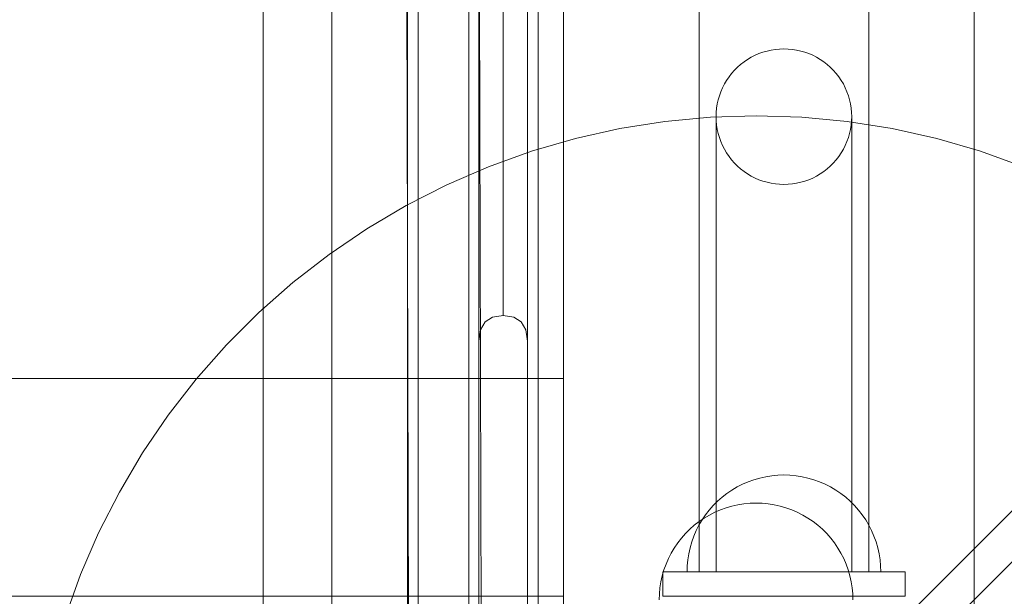
# Model space of a CAD drawing. Units: millimetres. Extents: x 23241 to 36980, y 3978 to 30309.
# Drawn here: x 27967 to 28171, y 8952 to 9071 of the extents above; entities that cross this region are included whole.
import ezdxf

# ---------------------------------------------------------------- set-up
doc = ezdxf.new("R2010")
doc.units = ezdxf.units.MM
doc.header["$MEASUREMENT"] = 0
doc.linetypes.add('Wipeout_Contour', pattern=[1000, 0, -1000])
doc.layers.add('strefa', color=7, linetype='Continuous')
doc.layers.add('strefa_Nr_pióra__7', color=7, linetype='Continuous', lineweight=18)
doc.layers.add('zestaw_Nr_pióra__7', color=7, linetype='Continuous', lineweight=18)
doc.styles.add('GENERATED_STYLE_1', font='txt')
doc.dimstyles.new('GENERATED_STYLE__1', dxfattribs={"dimtxt": 500, "dimasz": 458.937198, "dimexe": 0.18, "dimexo": 300, "dimgap": 0.09, "dimtad": 1, "dimtih": 1, "dimtoh": 1, "dimdec": 0, "dimlfac": 0.1, "dimzin": 0, "dimdsep": 46, "dimtxsty": 'GENERATED_STYLE_1', "dimblk": 'ARROWHEAD_5', "dimblk1": 'ARROWHEAD_5', "dimblk2": 'ARROWHEAD_5', "dimcen": 0.09, "dimclrd": 7, "dimclre": 7, "dimclrt": 7, "dimazin": 0, "dimtfac": 1, "dimtdec": 4, "dimtmove": 0, "dimatfit": 3, "dimfxl": 0, "dimtolj": 1, "dimtzin": 0, "dimarcsym": 0})
doc.dimstyles.new('GENERATED_STYLE__2', dxfattribs={"dimtxt": 500, "dimasz": 458.937198, "dimexe": 0.18, "dimexo": 300, "dimgap": 0.09, "dimtad": 1, "dimdec": 0, "dimlfac": 0.1, "dimzin": 0, "dimdsep": 46, "dimtxsty": 'GENERATED_STYLE_1', "dimblk": 'ARROWHEAD_5', "dimblk1": 'ARROWHEAD_5', "dimblk2": 'ARROWHEAD_5', "dimcen": 0.09, "dimclrd": 7, "dimclre": 7, "dimclrt": 7, "dimazin": 0, "dimtfac": 1, "dimtdec": 4, "dimtmove": 0, "dimatfit": 3, "dimfxl": 0, "dimtolj": 1, "dimtzin": 0, "dimarcsym": 0})

# ---------------------------------------------------------------- blocks, each defined once
blk = doc.blocks.new('*D1')
at = {"layer": 'strefa_Nr_pióra__7', "linetype": 'Continuous'}
for points in [[(25767.87, 4430.55), (26234.38, 4305.55), (26234.38, 4555.55)], [(34998.55, 4430.55), (34532.05, 4555.55), (34532.05, 4305.55)]]:
    blk.add_hatch(color=256, dxfattribs=at).paths.add_polyline_path(points)
for p, q in [((34998.55, 3977.66), (34998.55, 22260.85)), ((25767.87, 3977.66), (25767.87, 9129.71)), ((25767.87, 4430.55), (26234.38, 4555.55)), ((26234.38, 4555.55), (26234.38, 4305.55)), ((34998.55, 4430.55), (34532.05, 4555.55)), ((34532.05, 4305.55), (34532.05, 4555.55)), ((25767.87, 4430.55), (26234.38, 4305.55)), ((26234.38, 4430.55), (34532.05, 4430.55)), ((34998.55, 4430.55), (34532.05, 4305.55))]:
    blk.add_line(p, q, dxfattribs=at)
at = {"color": 254, "linetype": 'Wipeout_Contour', "lineweight": 0, "ltscale": 123033.354994}
blk.add_wipeout([(29789.07, 4505.55), (30977.36, 4505.55), (30977.36, 5055.55), (29789.07, 5055.55)], dxfattribs=at).dxf.layer = 'strefa'
at = {"layer": 'strefa_Nr_pióra__7', "insert": (29814.07, 4530.55), "char_height": 500, "attachment_point": 7, "style": 'GENERATED_STYLE_1'}
blk.add_mtext('\\A1;{\\fArial|b0|i0|c238|p38;923}', dxfattribs=at)
blk = doc.blocks.new('ARROWHEAD_5')
at = {"color": 0, "linetype": 'Continuous', "lineweight": 0}
blk.add_line((0, 0), (-1, 0), dxfattribs=at)
blk.add_solid([(-1, 0.2679), (0, 0), (-1, -0.2679), (-1, 0.2679)], dxfattribs=at)
blk = doc.blocks.new('*D4')
at = {"layer": 'strefa_Nr_pióra__7', "linetype": 'Continuous'}
for points in [[(27269.94, 5873.79), (27736.45, 5748.79), (27736.45, 5998.79)], [(33499.87, 5873.79), (33033.37, 5998.79), (33033.37, 5748.79)]]:
    blk.add_hatch(color=256, dxfattribs=at).paths.add_polyline_path(points)
for p, q in [((33499.87, 5420.89), (33499.87, 21165.99)), ((27269.94, 5420.89), (27269.94, 9149.92)), ((27269.94, 5873.79), (27736.45, 5998.79)), ((27736.45, 5998.79), (27736.45, 5748.79)), ((33499.87, 5873.79), (33033.37, 5998.79)), ((33033.37, 5748.79), (33033.37, 5998.79)), ((27269.94, 5873.79), (27736.45, 5748.79)), ((27736.45, 5873.79), (33033.37, 5873.79)), ((33499.87, 5873.79), (33033.37, 5748.79))]:
    blk.add_line(p, q, dxfattribs=at)
at = {"color": 254, "linetype": 'Wipeout_Contour', "lineweight": 0, "ltscale": 124068.67373}
blk.add_wipeout([(29790.76, 5948.79), (30979.05, 5948.79), (30979.05, 6498.79), (29790.76, 6498.79)], dxfattribs=at).dxf.layer = 'strefa'
at = {"layer": 'strefa_Nr_pióra__7', "insert": (29815.76, 5973.79), "char_height": 500, "attachment_point": 7, "style": 'GENERATED_STYLE_1'}
blk.add_mtext('\\A1;{\\fArial|b0|i0|c238|p38;623}', dxfattribs=at)
blk = doc.blocks.new('*D5')
at = {"layer": 'strefa_Nr_pióra__7', "linetype": 'Continuous'}
for points in [[(24832.33, 29372.95), (24707.33, 28906.45), (24957.33, 28906.45)], [(24832.33, 8347.95), (24957.33, 8814.46), (24707.33, 8814.46)]]:
    blk.add_hatch(color=256, dxfattribs=at).paths.add_polyline_path(points)
for p, q in [((28771.99, 29372.95), (24379.43, 29372.95)), ((24832.33, 29372.95), (24707.33, 28906.45)), ((24832.33, 29372.95), (24957.33, 28906.45)), ((24957.33, 28906.45), (24707.33, 28906.45)), ((24832.33, 8814.46), (24832.33, 28906.45)), ((24832.33, 8347.95), (24707.33, 8814.46)), ((24707.33, 8814.46), (24957.33, 8814.46)), ((24832.33, 8347.95), (24957.33, 8814.46)), ((31630.07, 8347.95), (24379.43, 8347.95))]:
    blk.add_line(p, q, dxfattribs=at)
at = {"color": 254, "linetype": 'Wipeout_Contour', "lineweight": 0, "ltscale": 123652.087257}
blk.add_wipeout([(24757.33, 17980.6), (24757.33, 19740.31), (24207.33, 19740.31), (24207.33, 17980.6)], dxfattribs=at).dxf.layer = 'strefa'
at = {"layer": 'strefa_Nr_pióra__7', "insert": (24732.33, 18005.6), "char_height": 500, "attachment_point": 7, "rotation": 90, "style": 'GENERATED_STYLE_1'}
blk.add_mtext('\\A1;{\\fArial|b0|i0|c238|p38;2\xa0103}', dxfattribs=at)

msp = doc.modelspace()

# ---------------------------------------------------------------- linework, layer by layer
at = {"layer": 'zestaw_Nr_pióra__7', "linetype": 'Continuous'}
for p, q in [((28045.56, 9778.98), (28048.06, 8838.92)), ((28047.56, 9771.32), (28047.56, 8846.84)), ((28049.74, 8846.84), (28049.74, 9771.32)), ((28060.6, 9764.53), (28063.06, 8838.96)), ((28060.23, 9760.83), (28060.23, 8857.33)), ((28017.77, 9756.81), (28017.77, 8866.81)), ((28031.89, 8866.81), (28031.89, 9756.81)), ((28079.72, 8866.81), (28079.72, 9756.81)), ((28164.5, 8856.07), (28164.5, 9756.07)), ((28074.5, 8945.07), (28074.5, 9667.07)), ((28107.75, 9666.87), (28107.75, 8956.87)), ((28142.75, 9666.87), (28142.75, 8956.87)), ((28049.74, 8846.84), (28512.07, 9309.17)), ((28054.99, 8841.59), (28517.32, 9303.92)), ((28119.29, 9063.54), (28120.1, 9063.89)), ((28120.1, 9063.89), (28119.29, 9063.54)), ((28120.1, 9063.89), (28120.92, 9064.19)), ((28120.92, 9064.19), (28120.1, 9063.89)), ((28120.92, 9064.19), (28121.77, 9064.43)), ((28121.77, 9064.43), (28120.92, 9064.19)), ((28121.77, 9064.43), (28122.63, 9064.62)), ((28122.63, 9064.62), (28121.77, 9064.43)), ((28122.63, 9064.62), (28123.49, 9064.76)), ((28123.49, 9064.76), (28122.63, 9064.62)), ((28123.49, 9064.76), (28124.37, 9064.84)), ((28124.37, 9064.84), (28123.49, 9064.76)), ((28124.37, 9064.84), (28125.25, 9064.87)), ((28125.25, 9064.87), (28124.37, 9064.84)), ((28125.25, 9064.87), (28126.13, 9064.84)), ((28126.13, 9064.84), (28125.25, 9064.87)), ((28126.13, 9064.84), (28127, 9064.76)), ((28127, 9064.76), (28126.13, 9064.84)), ((28127, 9064.76), (28127.87, 9064.62)), ((28127.87, 9064.62), (28127, 9064.76)), ((28127.87, 9064.62), (28128.73, 9064.43)), ((28128.73, 9064.43), (28127.87, 9064.62)), ((28128.73, 9064.43), (28129.58, 9064.19)), ((28129.58, 9064.19), (28128.73, 9064.43)), ((28129.58, 9064.19), (28130.4, 9063.89)), ((28130.4, 9063.89), (28129.58, 9064.19)), ((28130.4, 9063.89), (28131.21, 9063.54)), ((28131.21, 9063.54), (28130.4, 9063.89)), ((28115.67, 9061.08), (28116.32, 9061.66)), ((28116.32, 9061.66), (28115.67, 9061.08)), ((28116.32, 9061.66), (28117.02, 9062.2)), ((28117.02, 9062.2), (28116.32, 9061.66)), ((28117.02, 9062.2), (28117.75, 9062.69)), ((28117.75, 9062.69), (28117.02, 9062.2)), ((28117.75, 9062.69), (28118.5, 9063.14)), ((28118.5, 9063.14), (28117.75, 9062.69)), ((28118.5, 9063.14), (28119.29, 9063.54)), ((28119.29, 9063.54), (28118.5, 9063.14)), ((28131.21, 9063.54), (28131.99, 9063.14)), ((28131.99, 9063.14), (28131.21, 9063.54)), ((28131.99, 9063.14), (28132.75, 9062.69)), ((28132.75, 9062.69), (28131.99, 9063.14)), ((28132.75, 9062.69), (28133.48, 9062.2)), ((28133.48, 9062.2), (28132.75, 9062.69)), ((28133.48, 9062.2), (28134.17, 9061.66)), ((28134.17, 9061.66), (28133.48, 9062.2)), ((28134.17, 9061.66), (28134.83, 9061.08)), ((28134.83, 9061.08), (28134.17, 9061.66)), ((28113.92, 9059.1), (28114.46, 9059.79)), ((28114.46, 9059.79), (28113.92, 9059.1)), ((28114.46, 9059.79), (28115.04, 9060.45)), ((28115.04, 9060.45), (28114.46, 9059.79)), ((28115.04, 9060.45), (28115.67, 9061.08)), ((28115.67, 9061.08), (28115.04, 9060.45)), ((28134.83, 9061.08), (28135.45, 9060.45)), ((28135.45, 9060.45), (28134.83, 9061.08)), ((28135.45, 9060.45), (28136.04, 9059.79)), ((28136.04, 9059.79), (28135.45, 9060.45)), ((28136.04, 9059.79), (28136.58, 9059.1)), ((28136.58, 9059.1), (28136.04, 9059.79)), ((28112.58, 9056.83), (28112.98, 9057.62)), ((28112.98, 9057.62), (28112.58, 9056.83)), ((28112.98, 9057.62), (28113.43, 9058.37)), ((28113.43, 9058.37), (28112.98, 9057.62)), ((28113.43, 9058.37), (28113.92, 9059.1)), ((28113.92, 9059.1), (28113.43, 9058.37)), ((28136.58, 9059.1), (28137.07, 9058.37)), ((28137.07, 9058.37), (28136.58, 9059.1)), ((28137.07, 9058.37), (28137.52, 9057.62)), ((28137.52, 9057.62), (28137.07, 9058.37)), ((28137.52, 9057.62), (28137.92, 9056.83)), ((28137.92, 9056.83), (28137.52, 9057.62)), ((28111.93, 9055.2), (28112.23, 9056.02)), ((28112.23, 9056.02), (28111.93, 9055.2)), ((28112.23, 9056.02), (28112.58, 9056.83)), ((28112.58, 9056.83), (28112.23, 9056.02)), ((28137.92, 9056.83), (28138.27, 9056.02)), ((28138.27, 9056.02), (28137.92, 9056.83)), ((28138.27, 9056.02), (28138.56, 9055.2)), ((28138.56, 9055.2), (28138.27, 9056.02)), ((28111.5, 9053.49), (28111.69, 9054.35)), ((28111.69, 9054.35), (28111.5, 9053.49)), ((28111.69, 9054.35), (28111.93, 9055.2)), ((28111.93, 9055.2), (28111.69, 9054.35)), ((28138.56, 9055.2), (28138.81, 9054.35)), ((28138.81, 9054.35), (28138.56, 9055.2)), ((28138.81, 9054.35), (28139, 9053.49)), ((28139, 9053.49), (28138.81, 9054.35)), ((28111.25, 9050.87), (28111.28, 9051.75)), ((28111.28, 9051.75), (28111.25, 9050.87)), ((28111.28, 9051.75), (28111.36, 9052.63)), ((28111.36, 9052.63), (28111.28, 9051.75)), ((28111.36, 9052.63), (28111.5, 9053.49)), ((28111.5, 9053.49), (28111.36, 9052.63)), ((28139, 9053.49), (28139.14, 9052.63)), ((28139.14, 9052.63), (28139, 9053.49)), ((28139.14, 9052.63), (28139.22, 9051.75)), ((28139.22, 9051.75), (28139.14, 9052.63)), ((28139.22, 9051.75), (28139.25, 9050.87)), ((28139.25, 9050.87), (28139.22, 9051.75)), ((28091.4, 9048.42), (28100.7, 9049.89)), ((28100.7, 9049.89), (28110.08, 9050.78)), ((28110.08, 9050.78), (28119.5, 9051.07)), ((28111.28, 9049.99), (28111.25, 9050.87)), ((28111.25, 9050.69), (28111.25, 9050.87)), ((28111.25, 9050.87), (28111.28, 9049.99)), ((28111.25, 9050.13), (28111.25, 9050.69)), ((28111.25, 9049.21), (28111.25, 9050.13)), ((28111.36, 9049.12), (28111.28, 9049.99)), ((28111.28, 9049.99), (28111.36, 9049.12)), ((28119.5, 9051.07), (28128.92, 9050.78)), ((28128.92, 9050.78), (28138.3, 9049.89)), ((28138.3, 9049.89), (28147.61, 9048.42)), ((28139.22, 9049.99), (28139.14, 9049.12)), ((28139.14, 9049.12), (28139.22, 9049.99)), ((28139.25, 9050.87), (28139.22, 9049.99)), ((28139.22, 9049.99), (28139.25, 9050.87)), ((28139.25, 9050.69), (28139.25, 9050.87)), ((28139.25, 9050.13), (28139.25, 9050.69)), ((28139.25, 9049.21), (28139.25, 9050.13)), ((28082.2, 9046.36), (28091.4, 9048.42)), ((28111.25, 9047.92), (28111.25, 9049.21)), ((28111.25, 9046.27), (28111.25, 9047.92)), ((28111.5, 9048.25), (28111.36, 9049.12)), ((28111.36, 9049.12), (28111.5, 9048.25)), ((28111.69, 9047.39), (28111.5, 9048.25)), ((28111.5, 9048.25), (28111.69, 9047.39)), ((28139, 9048.25), (28138.81, 9047.39)), ((28138.81, 9047.39), (28139, 9048.25)), ((28139.14, 9049.12), (28139, 9048.25)), ((28139, 9048.25), (28139.14, 9049.12)), ((28139.25, 9047.92), (28139.25, 9049.21)), ((28139.25, 9046.27), (28139.25, 9047.92)), ((28147.61, 9048.42), (28156.81, 9046.36)), ((28073.15, 9043.73), (28082.2, 9046.36)), ((28111.25, 9044.27), (28111.25, 9046.27)), ((28111.93, 9046.54), (28111.69, 9047.39)), ((28111.69, 9047.39), (28111.93, 9046.54)), ((28112.23, 9045.72), (28111.93, 9046.54)), ((28111.93, 9046.54), (28112.23, 9045.72)), ((28112.58, 9044.91), (28112.23, 9045.72)), ((28112.23, 9045.72), (28112.58, 9044.91)), ((28138.27, 9045.72), (28137.92, 9044.91)), ((28137.92, 9044.91), (28138.27, 9045.72)), ((28138.56, 9046.54), (28138.27, 9045.72)), ((28138.27, 9045.72), (28138.56, 9046.54)), ((28138.81, 9047.39), (28138.56, 9046.54)), ((28138.56, 9046.54), (28138.81, 9047.39)), ((28139.25, 9044.27), (28139.25, 9046.27)), ((28156.81, 9046.36), (28165.86, 9043.73)), ((28064.28, 9040.54), (28073.15, 9043.73)), ((28111.25, 9041.92), (28111.25, 9044.27)), ((28112.98, 9044.13), (28112.58, 9044.91)), ((28112.58, 9044.91), (28112.98, 9044.13)), ((28113.43, 9043.37), (28112.98, 9044.13)), ((28112.98, 9044.13), (28113.43, 9043.37)), ((28113.92, 9042.64), (28113.43, 9043.37)), ((28113.43, 9043.37), (28113.92, 9042.64)), ((28137.07, 9043.37), (28136.58, 9042.64)), ((28136.58, 9042.64), (28137.07, 9043.37)), ((28137.52, 9044.13), (28137.07, 9043.37)), ((28137.07, 9043.37), (28137.52, 9044.13)), ((28137.92, 9044.91), (28137.52, 9044.13)), ((28137.52, 9044.13), (28137.92, 9044.91)), ((28139.25, 9041.92), (28139.25, 9044.27)), ((28165.86, 9043.73), (28174.72, 9040.54)), ((28111.25, 9039.24), (28111.25, 9041.92)), ((28114.46, 9041.95), (28113.92, 9042.64)), ((28113.92, 9042.64), (28114.46, 9041.95)), ((28115.04, 9041.29), (28114.46, 9041.95)), ((28114.46, 9041.95), (28115.04, 9041.29)), ((28136.04, 9041.95), (28135.45, 9041.29)), ((28135.45, 9041.29), (28136.04, 9041.95)), ((28136.58, 9042.64), (28136.04, 9041.95)), ((28136.04, 9041.95), (28136.58, 9042.64)), ((28139.25, 9039.24), (28139.25, 9041.92)), ((28055.64, 9036.8), (28064.28, 9040.54)), ((28115.67, 9040.67), (28115.04, 9041.29)), ((28115.04, 9041.29), (28115.67, 9040.67)), ((28116.32, 9040.08), (28115.67, 9040.67)), ((28115.67, 9040.67), (28116.32, 9040.08)), ((28117.02, 9039.54), (28116.32, 9040.08)), ((28116.32, 9040.08), (28117.02, 9039.54)), ((28117.75, 9039.05), (28117.02, 9039.54)), ((28117.02, 9039.54), (28117.75, 9039.05)), ((28133.48, 9039.54), (28132.75, 9039.05)), ((28132.75, 9039.05), (28133.48, 9039.54)), ((28134.17, 9040.08), (28133.48, 9039.54)), ((28133.48, 9039.54), (28134.17, 9040.08)), ((28134.83, 9040.67), (28134.17, 9040.08)), ((28134.17, 9040.08), (28134.83, 9040.67)), ((28135.45, 9041.29), (28134.83, 9040.67)), ((28134.83, 9040.67), (28135.45, 9041.29)), ((28111.25, 9036.24), (28111.25, 9039.24)), ((28118.5, 9038.6), (28117.75, 9039.05)), ((28117.75, 9039.05), (28118.5, 9038.6)), ((28119.29, 9038.2), (28118.5, 9038.6)), ((28118.5, 9038.6), (28119.29, 9038.2)), ((28120.1, 9037.85), (28119.29, 9038.2)), ((28119.29, 9038.2), (28120.1, 9037.85)), ((28120.92, 9037.56), (28120.1, 9037.85)), ((28120.1, 9037.85), (28120.92, 9037.56)), ((28121.77, 9037.31), (28120.92, 9037.56)), ((28120.92, 9037.56), (28121.77, 9037.31)), ((28122.63, 9037.12), (28121.77, 9037.31)), ((28121.77, 9037.31), (28122.63, 9037.12)), ((28128.73, 9037.31), (28127.87, 9037.12)), ((28127.87, 9037.12), (28128.73, 9037.31)), ((28129.58, 9037.56), (28128.73, 9037.31)), ((28128.73, 9037.31), (28129.58, 9037.56)), ((28130.4, 9037.85), (28129.58, 9037.56)), ((28129.58, 9037.56), (28130.4, 9037.85)), ((28131.21, 9038.2), (28130.4, 9037.85)), ((28130.4, 9037.85), (28131.21, 9038.2)), ((28131.99, 9038.6), (28131.21, 9038.2)), ((28131.21, 9038.2), (28131.99, 9038.6)), ((28132.75, 9039.05), (28131.99, 9038.6)), ((28131.99, 9038.6), (28132.75, 9039.05)), ((28139.25, 9036.24), (28139.25, 9039.24)), ((28047.24, 9032.52), (28055.64, 9036.8)), ((28111.25, 9032.92), (28111.25, 9036.24)), ((28123.49, 9036.98), (28122.63, 9037.12)), ((28122.63, 9037.12), (28123.49, 9036.98)), ((28124.37, 9036.9), (28123.49, 9036.98)), ((28123.49, 9036.98), (28124.37, 9036.9)), ((28125.25, 9036.87), (28124.37, 9036.9)), ((28124.37, 9036.9), (28125.25, 9036.87)), ((28126.13, 9036.9), (28125.25, 9036.87)), ((28125.25, 9036.87), (28126.13, 9036.9)), ((28127, 9036.98), (28126.13, 9036.9)), ((28126.13, 9036.9), (28127, 9036.98)), ((28127.87, 9037.12), (28127, 9036.98)), ((28127, 9036.98), (28127.87, 9037.12)), ((28139.25, 9032.92), (28139.25, 9036.24)), ((28039.13, 9027.72), (28047.24, 9032.52)), ((28111.25, 9029.3), (28111.25, 9032.92)), ((28139.25, 9029.3), (28139.25, 9032.92)), ((28111.25, 9025.39), (28111.25, 9029.3)), ((28139.25, 9025.39), (28139.25, 9029.3)), ((28031.34, 9022.42), (28039.13, 9027.72)), ((28111.25, 9021.22), (28111.25, 9025.39)), ((28139.25, 9021.22), (28139.25, 9025.39)), ((28023.89, 9016.65), (28031.34, 9022.42)), ((28111.25, 9016.79), (28111.25, 9021.22)), ((28139.25, 9016.79), (28139.25, 9021.22)), ((28016.82, 9010.42), (28023.89, 9016.65)), ((28111.25, 9012.12), (28111.25, 9016.79)), ((28139.25, 9012.12), (28139.25, 9016.79)), ((28111.25, 9007.24), (28111.25, 9012.12)), ((28139.25, 9007.24), (28139.25, 9012.12)), ((28010.16, 9003.75), (28016.82, 9010.42)), ((28111.25, 9002.16), (28111.25, 9007.24)), ((28139.25, 9002.16), (28139.25, 9007.24)), ((28003.93, 8996.69), (28010.16, 9003.75)), ((28111.25, 8996.89), (28111.25, 9002.16)), ((28139.25, 8996.89), (28139.25, 9002.16)), ((27307.17, 8996.81), (28079.72, 8996.81)), ((27998.15, 8989.24), (28003.93, 8996.69)), ((28079.72, 8996.81), (28079.72, 8951.81)), ((28111.25, 8991.47), (28111.25, 8996.89)), ((28139.25, 8991.47), (28139.25, 8996.89)), ((28111.25, 8985.92), (28111.25, 8991.47)), ((28139.25, 8985.92), (28139.25, 8991.47)), ((27992.85, 8981.45), (27998.15, 8989.24)), ((28111.25, 8980.25), (28111.25, 8985.92)), ((28139.25, 8980.25), (28139.25, 8985.92)), ((27988.06, 8973.34), (27992.85, 8981.45)), ((28111.25, 8974.48), (28111.25, 8980.25)), ((28139.25, 8974.48), (28139.25, 8980.25)), ((28121.5, 8976.52), (28120.27, 8976.24)), ((28121.5, 8976.52), (28120.27, 8976.24)), ((28121.5, 8976.52), (28120.27, 8976.24)), ((28122.74, 8976.71), (28121.5, 8976.52)), ((28122.74, 8976.71), (28121.5, 8976.52)), ((28122.74, 8976.71), (28121.5, 8976.52)), ((28123.99, 8976.83), (28122.74, 8976.71)), ((28123.99, 8976.83), (28122.74, 8976.71)), ((28123.99, 8976.83), (28122.74, 8976.71)), ((28125.25, 8976.87), (28123.99, 8976.83)), ((28125.25, 8976.87), (28123.99, 8976.83)), ((28125.25, 8976.87), (28123.99, 8976.83)), ((28125.25, 8976.87), (28126.5, 8976.83)), ((28125.25, 8976.87), (28126.5, 8976.83)), ((28125.25, 8976.87), (28126.5, 8976.83)), ((28126.5, 8976.83), (28127.76, 8976.71)), ((28126.5, 8976.83), (28127.76, 8976.71)), ((28126.5, 8976.83), (28127.76, 8976.71)), ((28127.76, 8976.71), (28129, 8976.52)), ((28127.76, 8976.71), (28129, 8976.52)), ((28127.76, 8976.71), (28129, 8976.52)), ((28129, 8976.52), (28130.22, 8976.24)), ((28129, 8976.52), (28130.22, 8976.24)), ((28129, 8976.52), (28130.22, 8976.24)), ((28111.25, 8968.65), (28111.25, 8974.48)), ((28115.61, 8974.4), (28114.53, 8973.76)), ((28115.61, 8974.4), (28114.53, 8973.76)), ((28115.61, 8974.4), (28114.53, 8973.76)), ((28116.73, 8974.97), (28115.61, 8974.4)), ((28116.73, 8974.97), (28115.61, 8974.4)), ((28116.73, 8974.97), (28115.61, 8974.4)), ((28117.89, 8975.47), (28116.73, 8974.97)), ((28117.89, 8975.47), (28116.73, 8974.97)), ((28117.89, 8975.47), (28116.73, 8974.97)), ((28119.07, 8975.89), (28117.89, 8975.47)), ((28119.07, 8975.89), (28117.89, 8975.47)), ((28119.07, 8975.89), (28117.89, 8975.47)), ((28120.27, 8976.24), (28119.07, 8975.89)), ((28120.27, 8976.24), (28119.07, 8975.89)), ((28120.27, 8976.24), (28119.07, 8975.89)), ((28130.22, 8976.24), (28131.43, 8975.89)), ((28130.22, 8976.24), (28131.43, 8975.89)), ((28130.22, 8976.24), (28131.43, 8975.89)), ((28131.43, 8975.89), (28132.61, 8975.47)), ((28131.43, 8975.89), (28132.61, 8975.47)), ((28131.43, 8975.89), (28132.61, 8975.47)), ((28132.61, 8975.47), (28133.76, 8974.97)), ((28132.61, 8975.47), (28133.76, 8974.97)), ((28132.61, 8975.47), (28133.76, 8974.97)), ((28133.76, 8974.97), (28134.88, 8974.4)), ((28133.76, 8974.97), (28134.88, 8974.4)), ((28133.76, 8974.97), (28134.88, 8974.4)), ((28134.88, 8974.4), (28135.97, 8973.76)), ((28134.88, 8974.4), (28135.97, 8973.76)), ((28134.88, 8974.4), (28135.97, 8973.76)), ((28139.25, 8968.65), (28139.25, 8974.48)), ((27983.78, 8964.94), (27988.06, 8973.34)), ((28112.5, 8972.28), (28111.56, 8971.45)), ((28112.5, 8972.28), (28111.56, 8971.45)), ((28112.5, 8972.28), (28111.56, 8971.45)), ((28113.49, 8973.05), (28112.5, 8972.28)), ((28113.49, 8973.05), (28112.5, 8972.28)), ((28113.49, 8973.05), (28112.5, 8972.28)), ((28114.53, 8973.76), (28113.49, 8973.05)), ((28114.53, 8973.76), (28113.49, 8973.05)), ((28114.53, 8973.76), (28113.49, 8973.05)), ((28135.97, 8973.76), (28137, 8973.05)), ((28135.97, 8973.76), (28137, 8973.05)), ((28135.97, 8973.76), (28137, 8973.05)), ((28137, 8973.05), (28138, 8972.28)), ((28137, 8973.05), (28138, 8972.28)), ((28137, 8973.05), (28138, 8972.28)), ((28138, 8972.28), (28138.94, 8971.45)), ((28138, 8972.28), (28138.94, 8971.45)), ((28138, 8972.28), (28138.94, 8971.45)), ((28110.67, 8970.56), (28109.84, 8969.62)), ((28110.67, 8970.56), (28109.84, 8969.62)), ((28110.67, 8970.56), (28109.84, 8969.62)), ((28111.56, 8971.45), (28110.67, 8970.56)), ((28111.56, 8971.45), (28110.67, 8970.56)), ((28111.56, 8971.45), (28110.67, 8970.56)), ((28114.53, 8970.44), (28113.32, 8970.09)), ((28114.53, 8970.44), (28113.32, 8970.09)), ((28115.76, 8970.72), (28114.53, 8970.44)), ((28115.76, 8970.72), (28114.53, 8970.44)), ((28117, 8970.91), (28115.76, 8970.72)), ((28117, 8970.91), (28115.76, 8970.72)), ((28118.25, 8971.03), (28117, 8970.91)), ((28118.25, 8971.03), (28117, 8970.91)), ((28119.5, 8971.07), (28118.25, 8971.03)), ((28119.5, 8971.07), (28118.25, 8971.03)), ((28119.5, 8971.07), (28120.76, 8971.03)), ((28119.5, 8971.07), (28120.76, 8971.03)), ((28120.76, 8971.03), (28122.01, 8970.91)), ((28120.76, 8971.03), (28122.01, 8970.91)), ((28122.01, 8970.91), (28123.25, 8970.72)), ((28122.01, 8970.91), (28123.25, 8970.72)), ((28123.25, 8970.72), (28124.48, 8970.44)), ((28123.25, 8970.72), (28124.48, 8970.44)), ((28124.48, 8970.44), (28125.68, 8970.09)), ((28124.48, 8970.44), (28125.68, 8970.09)), ((28138.94, 8971.45), (28139.83, 8970.56)), ((28138.94, 8971.45), (28139.83, 8970.56)), ((28138.94, 8971.45), (28139.83, 8970.56)), ((28139.83, 8970.56), (28140.66, 8969.62)), ((28139.83, 8970.56), (28140.66, 8969.62)), ((28139.83, 8970.56), (28140.66, 8969.62)), ((28109.07, 8968.63), (28108.36, 8967.59)), ((28109.07, 8968.63), (28108.36, 8967.59)), ((28109.07, 8968.63), (28108.36, 8967.59)), ((28109.87, 8968.6), (28108.79, 8967.96)), ((28109.87, 8968.6), (28108.79, 8967.96)), ((28109.84, 8969.62), (28109.07, 8968.63)), ((28109.84, 8969.62), (28109.07, 8968.63)), ((28109.84, 8969.62), (28109.07, 8968.63)), ((28110.99, 8969.17), (28109.87, 8968.6)), ((28110.99, 8969.17), (28109.87, 8968.6)), ((28112.14, 8969.67), (28110.99, 8969.17)), ((28112.14, 8969.67), (28110.99, 8969.17)), ((28111.25, 8962.77), (28111.25, 8968.65)), ((28113.32, 8970.09), (28112.14, 8969.67)), ((28113.32, 8970.09), (28112.14, 8969.67)), ((28125.68, 8970.09), (28126.87, 8969.67)), ((28125.68, 8970.09), (28126.87, 8969.67)), ((28126.87, 8969.67), (28128.02, 8969.17)), ((28126.87, 8969.67), (28128.02, 8969.17)), ((28128.02, 8969.17), (28129.14, 8968.6)), ((28128.02, 8969.17), (28129.14, 8968.6)), ((28129.14, 8968.6), (28130.22, 8967.96)), ((28129.14, 8968.6), (28130.22, 8967.96)), ((28139.25, 8962.77), (28139.25, 8968.65)), ((28140.66, 8969.62), (28141.43, 8968.63)), ((28140.66, 8969.62), (28141.43, 8968.63)), ((28140.66, 8969.62), (28141.43, 8968.63)), ((28141.43, 8968.63), (28142.14, 8967.59)), ((28141.43, 8968.63), (28142.14, 8967.59)), ((28141.43, 8968.63), (28142.14, 8967.59)), ((28106.75, 8966.48), (28105.81, 8965.65)), ((28106.75, 8966.48), (28105.81, 8965.65)), ((28107.75, 8967.25), (28106.75, 8966.48)), ((28107.75, 8967.25), (28106.75, 8966.48)), ((28107.72, 8966.51), (28107.15, 8965.39)), ((28107.72, 8966.51), (28107.15, 8965.39)), ((28107.72, 8966.51), (28107.15, 8965.39)), ((28108.36, 8967.59), (28107.72, 8966.51)), ((28108.36, 8967.59), (28107.72, 8966.51)), ((28108.36, 8967.59), (28107.72, 8966.51)), ((28108.79, 8967.96), (28107.75, 8967.25)), ((28108.79, 8967.96), (28107.75, 8967.25)), ((28130.22, 8967.96), (28131.26, 8967.25)), ((28130.22, 8967.96), (28131.26, 8967.25)), ((28131.26, 8967.25), (28132.25, 8966.48)), ((28131.26, 8967.25), (28132.25, 8966.48)), ((28132.25, 8966.48), (28133.19, 8965.65)), ((28132.25, 8966.48), (28133.19, 8965.65)), ((28142.14, 8967.59), (28142.77, 8966.51)), ((28142.14, 8967.59), (28142.77, 8966.51)), ((28142.14, 8967.59), (28142.77, 8966.51)), ((28142.77, 8966.51), (28143.35, 8965.39)), ((28142.77, 8966.51), (28143.35, 8965.39)), ((28142.77, 8966.51), (28143.35, 8965.39)), ((27980.04, 8956.29), (27983.78, 8964.94)), ((28104.92, 8964.76), (28104.09, 8963.82)), ((28104.92, 8964.76), (28104.09, 8963.82)), ((28105.81, 8965.65), (28104.92, 8964.76)), ((28105.81, 8965.65), (28104.92, 8964.76)), ((28106.65, 8964.23), (28106.23, 8963.05)), ((28106.65, 8964.23), (28106.23, 8963.05)), ((28106.65, 8964.23), (28106.23, 8963.05)), ((28107.15, 8965.39), (28106.65, 8964.23)), ((28107.15, 8965.39), (28106.65, 8964.23)), ((28107.15, 8965.39), (28106.65, 8964.23)), ((28133.19, 8965.65), (28134.08, 8964.76)), ((28133.19, 8965.65), (28134.08, 8964.76)), ((28134.08, 8964.76), (28134.91, 8963.82)), ((28134.08, 8964.76), (28134.91, 8963.82)), ((28143.35, 8965.39), (28143.84, 8964.23)), ((28143.35, 8965.39), (28143.84, 8964.23)), ((28143.35, 8965.39), (28143.84, 8964.23)), ((28143.84, 8964.23), (28144.27, 8963.05)), ((28143.84, 8964.23), (28144.27, 8963.05)), ((28143.84, 8964.23), (28144.27, 8963.05)), ((28103.32, 8962.83), (28102.62, 8961.79)), ((28103.32, 8962.83), (28102.62, 8961.79)), ((28104.09, 8963.82), (28103.32, 8962.83)), ((28104.09, 8963.82), (28103.32, 8962.83)), ((28106.23, 8963.05), (28105.88, 8961.84)), ((28106.23, 8963.05), (28105.88, 8961.84)), ((28106.23, 8963.05), (28105.88, 8961.84)), ((28111.25, 8956.87), (28111.25, 8962.77)), ((28134.91, 8963.82), (28135.68, 8962.83)), ((28134.91, 8963.82), (28135.68, 8962.83)), ((28135.68, 8962.83), (28136.39, 8961.79)), ((28135.68, 8962.83), (28136.39, 8961.79)), ((28139.25, 8956.87), (28139.25, 8962.77)), ((28144.27, 8963.05), (28144.62, 8961.84)), ((28144.27, 8963.05), (28144.62, 8961.84)), ((28144.27, 8963.05), (28144.62, 8961.84)), ((28101.98, 8960.71), (28101.41, 8959.59)), ((28101.98, 8960.71), (28101.41, 8959.59)), ((28102.62, 8961.79), (28101.98, 8960.71)), ((28102.62, 8961.79), (28101.98, 8960.71)), ((28105.6, 8960.62), (28105.41, 8959.38)), ((28105.6, 8960.62), (28105.41, 8959.38)), ((28105.6, 8960.62), (28105.41, 8959.38)), ((28105.88, 8961.84), (28105.6, 8960.62)), ((28105.88, 8961.84), (28105.6, 8960.62)), ((28105.88, 8961.84), (28105.6, 8960.62)), ((28136.39, 8961.79), (28137.03, 8960.71)), ((28136.39, 8961.79), (28137.03, 8960.71)), ((28137.03, 8960.71), (28137.6, 8959.59)), ((28137.03, 8960.71), (28137.6, 8959.59)), ((28144.62, 8961.84), (28144.89, 8960.62)), ((28144.62, 8961.84), (28144.89, 8960.62)), ((28144.62, 8961.84), (28144.89, 8960.62)), ((28144.89, 8960.62), (28145.09, 8959.38)), ((28144.89, 8960.62), (28145.09, 8959.38)), ((28144.89, 8960.62), (28145.09, 8959.38)), ((28100.91, 8958.43), (28100.48, 8957.25)), ((28100.91, 8958.43), (28100.48, 8957.25)), ((28101.41, 8959.59), (28100.91, 8958.43)), ((28101.41, 8959.59), (28100.91, 8958.43)), ((28105.29, 8958.13), (28105.25, 8956.87)), ((28105.29, 8958.13), (28105.25, 8956.87)), ((28105.29, 8958.13), (28105.25, 8956.87)), ((28105.41, 8959.38), (28105.29, 8958.13)), ((28105.41, 8959.38), (28105.29, 8958.13)), ((28105.41, 8959.38), (28105.29, 8958.13)), ((28137.6, 8959.59), (28138.1, 8958.43)), ((28137.6, 8959.59), (28138.1, 8958.43)), ((28138.1, 8958.43), (28138.52, 8957.25)), ((28138.1, 8958.43), (28138.52, 8957.25)), ((28145.09, 8959.38), (28145.21, 8958.13)), ((28145.09, 8959.38), (28145.21, 8958.13)), ((28145.09, 8959.38), (28145.21, 8958.13)), ((28145.21, 8958.13), (28145.25, 8956.87)), ((28145.21, 8958.13), (28145.25, 8956.87)), ((28145.21, 8958.13), (28145.25, 8956.87)), ((27976.84, 8947.42), (27980.04, 8956.29)), ((28100.13, 8956.05), (28099.86, 8954.82)), ((28100.13, 8956.05), (28099.86, 8954.82)), ((28100.48, 8957.25), (28100.13, 8956.05)), ((28100.48, 8957.25), (28100.13, 8956.05)), ((28150.25, 8956.87), (28100.25, 8956.87)), ((28100.25, 8956.87), (28100.25, 8951.87)), ((28150.25, 8956.87), (28100.25, 8956.87)), ((28100.25, 8956.87), (28100.25, 8951.87)), ((28105.25, 8956.87), (28105.29, 8956.87)), ((28105.25, 8956.87), (28105.29, 8956.87)), ((28105.25, 8956.87), (28105.29, 8956.87)), ((28105.29, 8956.87), (28105.41, 8956.87)), ((28105.29, 8956.87), (28105.41, 8956.87)), ((28105.29, 8956.87), (28105.41, 8956.87)), ((28105.41, 8956.87), (28105.6, 8956.87)), ((28105.41, 8956.87), (28105.6, 8956.87)), ((28105.41, 8956.87), (28105.6, 8956.87)), ((28105.6, 8956.87), (28105.88, 8956.87)), ((28105.6, 8956.87), (28105.88, 8956.87)), ((28105.6, 8956.87), (28105.88, 8956.87)), ((28105.88, 8956.87), (28106.23, 8956.87)), ((28105.88, 8956.87), (28106.23, 8956.87)), ((28105.88, 8956.87), (28106.23, 8956.87)), ((28106.23, 8956.87), (28106.65, 8956.87)), ((28106.23, 8956.87), (28106.65, 8956.87)), ((28106.23, 8956.87), (28106.65, 8956.87)), ((28106.65, 8956.87), (28107.15, 8956.87)), ((28106.65, 8956.87), (28107.15, 8956.87)), ((28106.65, 8956.87), (28107.15, 8956.87)), ((28107.15, 8956.87), (28107.72, 8956.87)), ((28107.15, 8956.87), (28107.72, 8956.87)), ((28107.15, 8956.87), (28107.72, 8956.87)), ((28107.72, 8956.87), (28108.36, 8956.87)), ((28107.72, 8956.87), (28108.36, 8956.87)), ((28107.72, 8956.87), (28108.36, 8956.87)), ((28108.36, 8956.87), (28109.07, 8956.87)), ((28108.36, 8956.87), (28109.07, 8956.87)), ((28108.36, 8956.87), (28109.07, 8956.87)), ((28109.07, 8956.87), (28109.84, 8956.87)), ((28109.07, 8956.87), (28109.84, 8956.87)), ((28109.07, 8956.87), (28109.84, 8956.87)), ((28109.84, 8956.87), (28110.67, 8956.87)), ((28109.84, 8956.87), (28110.67, 8956.87)), ((28109.84, 8956.87), (28110.67, 8956.87)), ((28110.67, 8956.87), (28111.56, 8956.87)), ((28110.67, 8956.87), (28111.56, 8956.87)), ((28110.67, 8956.87), (28111.25, 8956.87)), ((28111.25, 8956.87), (28111.28, 8956.87)), ((28111.28, 8956.87), (28111.36, 8956.87)), ((28111.36, 8956.87), (28111.5, 8956.87)), ((28111.5, 8956.87), (28111.69, 8956.87)), ((28111.56, 8956.87), (28112.5, 8956.87)), ((28111.56, 8956.87), (28112.5, 8956.87)), ((28111.69, 8956.87), (28111.93, 8956.87)), ((28111.93, 8956.87), (28112.23, 8956.87)), ((28112.23, 8956.87), (28112.58, 8956.87)), ((28112.5, 8956.87), (28113.49, 8956.87)), ((28112.5, 8956.87), (28113.49, 8956.87)), ((28112.58, 8956.87), (28112.98, 8956.87)), ((28112.98, 8956.87), (28113.43, 8956.87)), ((28113.43, 8956.87), (28113.92, 8956.87)), ((28113.49, 8956.87), (28114.53, 8956.87)), ((28113.49, 8956.87), (28114.53, 8956.87)), ((28113.92, 8956.87), (28114.46, 8956.87)), ((28114.46, 8956.87), (28115.04, 8956.87)), ((28114.53, 8956.87), (28115.61, 8956.87)), ((28114.53, 8956.87), (28115.61, 8956.87)), ((28115.04, 8956.87), (28115.67, 8956.87)), ((28115.61, 8956.87), (28116.73, 8956.87)), ((28115.61, 8956.87), (28116.73, 8956.87)), ((28115.67, 8956.87), (28116.32, 8956.87)), ((28116.32, 8956.87), (28117.02, 8956.87)), ((28116.73, 8956.87), (28117.89, 8956.87)), ((28116.73, 8956.87), (28117.89, 8956.87)), ((28117.02, 8956.87), (28117.75, 8956.87)), ((28117.75, 8956.87), (28118.5, 8956.87)), ((28117.89, 8956.87), (28119.07, 8956.87)), ((28117.89, 8956.87), (28119.07, 8956.87)), ((28118.5, 8956.87), (28119.29, 8956.87)), ((28119.07, 8956.87), (28120.27, 8956.87)), ((28119.07, 8956.87), (28120.27, 8956.87)), ((28119.29, 8956.87), (28120.1, 8956.87)), ((28120.1, 8956.87), (28120.92, 8956.87)), ((28120.27, 8956.87), (28121.5, 8956.87)), ((28120.27, 8956.87), (28121.5, 8956.87)), ((28120.92, 8956.87), (28121.77, 8956.87)), ((28121.5, 8956.87), (28122.74, 8956.87)), ((28121.5, 8956.87), (28122.74, 8956.87)), ((28121.77, 8956.87), (28122.63, 8956.87)), ((28122.63, 8956.87), (28123.49, 8956.87)), ((28122.74, 8956.87), (28123.99, 8956.87)), ((28122.74, 8956.87), (28123.99, 8956.87)), ((28123.49, 8956.87), (28124.37, 8956.87)), ((28123.99, 8956.87), (28125.25, 8956.87)), ((28123.99, 8956.87), (28125.25, 8956.87)), ((28124.37, 8956.87), (28125.25, 8956.87)), ((28125.25, 8956.87), (28126.13, 8956.87)), ((28125.25, 8956.87), (28126.5, 8956.87)), ((28125.25, 8956.87), (28126.5, 8956.87)), ((28126.13, 8956.87), (28127, 8956.87)), ((28126.5, 8956.87), (28127.76, 8956.87)), ((28126.5, 8956.87), (28127.76, 8956.87)), ((28127, 8956.87), (28127.87, 8956.87)), ((28127.76, 8956.87), (28129, 8956.87)), ((28127.76, 8956.87), (28129, 8956.87)), ((28127.87, 8956.87), (28128.73, 8956.87)), ((28128.73, 8956.87), (28129.58, 8956.87)), ((28129, 8956.87), (28130.22, 8956.87)), ((28129, 8956.87), (28130.22, 8956.87)), ((28129.58, 8956.87), (28130.4, 8956.87)), ((28130.22, 8956.87), (28131.43, 8956.87)), ((28130.22, 8956.87), (28131.43, 8956.87)), ((28130.4, 8956.87), (28131.21, 8956.87)), ((28131.21, 8956.87), (28131.99, 8956.87)), ((28131.43, 8956.87), (28132.61, 8956.87)), ((28131.43, 8956.87), (28132.61, 8956.87)), ((28131.99, 8956.87), (28132.75, 8956.87)), ((28132.61, 8956.87), (28133.76, 8956.87)), ((28132.61, 8956.87), (28133.76, 8956.87)), ((28132.75, 8956.87), (28133.48, 8956.87)), ((28133.48, 8956.87), (28134.17, 8956.87)), ((28133.76, 8956.87), (28134.88, 8956.87)), ((28133.76, 8956.87), (28134.88, 8956.87)), ((28134.17, 8956.87), (28134.83, 8956.87)), ((28134.83, 8956.87), (28135.45, 8956.87)), ((28134.88, 8956.87), (28135.97, 8956.87)), ((28134.88, 8956.87), (28135.97, 8956.87)), ((28135.45, 8956.87), (28136.04, 8956.87)), ((28135.97, 8956.87), (28137, 8956.87)), ((28135.97, 8956.87), (28137, 8956.87)), ((28136.04, 8956.87), (28136.58, 8956.87)), ((28136.58, 8956.87), (28137.07, 8956.87)), ((28137, 8956.87), (28138, 8956.87)), ((28137, 8956.87), (28138, 8956.87)), ((28137.07, 8956.87), (28137.52, 8956.87)), ((28137.52, 8956.87), (28137.92, 8956.87)), ((28137.92, 8956.87), (28138.27, 8956.87)), ((28138, 8956.87), (28138.94, 8956.87)), ((28138, 8956.87), (28138.94, 8956.87)), ((28138.27, 8956.87), (28138.56, 8956.87)), ((28138.52, 8957.25), (28138.88, 8956.05)), ((28138.52, 8957.25), (28138.88, 8956.05)), ((28138.56, 8956.87), (28138.81, 8956.87)), ((28138.81, 8956.87), (28139, 8956.87)), ((28138.88, 8956.05), (28139.15, 8954.82)), ((28138.88, 8956.05), (28139.15, 8954.82)), ((28138.94, 8956.87), (28139.83, 8956.87)), ((28138.94, 8956.87), (28139.83, 8956.87)), ((28139, 8956.87), (28139.14, 8956.87)), ((28139.14, 8956.87), (28139.22, 8956.87)), ((28139.22, 8956.87), (28139.25, 8956.87)), ((28139.25, 8956.87), (28139.83, 8956.87)), ((28139.83, 8956.87), (28140.66, 8956.87)), ((28139.83, 8956.87), (28140.66, 8956.87)), ((28139.83, 8956.87), (28140.66, 8956.87)), ((28140.66, 8956.87), (28141.43, 8956.87)), ((28140.66, 8956.87), (28141.43, 8956.87)), ((28140.66, 8956.87), (28141.43, 8956.87)), ((28141.43, 8956.87), (28142.14, 8956.87)), ((28141.43, 8956.87), (28142.14, 8956.87)), ((28141.43, 8956.87), (28142.14, 8956.87)), ((28142.14, 8956.87), (28142.77, 8956.87)), ((28142.14, 8956.87), (28142.77, 8956.87)), ((28142.14, 8956.87), (28142.77, 8956.87)), ((28142.77, 8956.87), (28143.35, 8956.87)), ((28142.77, 8956.87), (28143.35, 8956.87)), ((28142.77, 8956.87), (28143.35, 8956.87)), ((28143.35, 8956.87), (28143.84, 8956.87)), ((28143.35, 8956.87), (28143.84, 8956.87)), ((28143.35, 8956.87), (28143.84, 8956.87)), ((28143.84, 8956.87), (28144.27, 8956.87)), ((28143.84, 8956.87), (28144.27, 8956.87)), ((28143.84, 8956.87), (28144.27, 8956.87)), ((28144.27, 8956.87), (28144.62, 8956.87)), ((28144.27, 8956.87), (28144.62, 8956.87)), ((28144.27, 8956.87), (28144.62, 8956.87)), ((28144.62, 8956.87), (28144.89, 8956.87)), ((28144.62, 8956.87), (28144.89, 8956.87)), ((28144.62, 8956.87), (28144.89, 8956.87)), ((28144.89, 8956.87), (28145.09, 8956.87)), ((28144.89, 8956.87), (28145.09, 8956.87)), ((28144.89, 8956.87), (28145.09, 8956.87)), ((28145.09, 8956.87), (28145.21, 8956.87)), ((28145.09, 8956.87), (28145.21, 8956.87)), ((28145.09, 8956.87), (28145.21, 8956.87)), ((28145.21, 8956.87), (28145.25, 8956.87)), ((28145.21, 8956.87), (28145.25, 8956.87)), ((28145.21, 8956.87), (28145.25, 8956.87)), ((28150.25, 8951.87), (28150.25, 8956.87)), ((28150.25, 8951.87), (28150.25, 8956.87)), ((28099.86, 8954.82), (28099.66, 8953.58)), ((28099.86, 8954.82), (28099.66, 8953.58)), ((28139.15, 8954.82), (28139.35, 8953.58)), ((28139.15, 8954.82), (28139.35, 8953.58)), ((28099.54, 8952.33), (28099.5, 8951.07)), ((28099.54, 8952.33), (28099.5, 8951.07)), ((28099.66, 8953.58), (28099.54, 8952.33)), ((28099.66, 8953.58), (28099.54, 8952.33)), ((28100.25, 8951.87), (28150.25, 8951.87)), ((28100.25, 8951.87), (28150.25, 8951.87)), ((28139.35, 8953.58), (28139.46, 8952.33)), ((28139.35, 8953.58), (28139.46, 8952.33)), ((28139.46, 8952.33), (28139.5, 8951.07)), ((28139.46, 8952.33), (28139.5, 8951.07)), ((27307.17, 8951.81), (28079.72, 8951.81))]:
    msp.add_line(p, q, dxfattribs=at)
at = {"layer": 'zestaw_Nr_pióra__7', "linetype": 'Continuous', "flags": 128}
for points in [[(28062.3, 9004.53), (28062.3, 9006.29), (28062.3, 9009.35), (28062.3, 9013.28), (28062.3, 9017.97), (28062.3, 9023.27), (28062.3, 9029.02), (28062.3, 9035.05), (28062.3, 9211.17), (28062.3, 9217.2), (28062.3, 9222.95), (28062.3, 9228.25), (28062.3, 9232.94), (28062.3, 9236.88), (28062.3, 9239.94), (28062.3, 9241.7), (28062.3, 9364.53), (28062.61, 9366.83), (28063.55, 9368.48)], [(28072.3, 9364.53), (28072.3, 9241.7), (28072.3, 9239.94), (28072.3, 9236.88), (28072.3, 9232.94), (28072.3, 9228.25), (28072.3, 9222.95), (28072.3, 9217.2), (28072.3, 9211.17), (28072.3, 9035.05), (28072.3, 9029.02), (28072.3, 9023.27), (28072.3, 9017.97), (28072.3, 9013.28), (28072.3, 9009.35), (28072.3, 9006.29), (28072.3, 9004.53)], [(28067.28, 9236.4), (28067.28, 9235.4), (28067.28, 9232.78), (28067.28, 9229.41), (28067.28, 9225.38), (28067.28, 9220.84), (28067.28, 9215.91), (28067.28, 9210.74), (28067.28, 9035.49), (28067.28, 9030.32), (28067.28, 9025.38), (28067.28, 9020.84), (28067.28, 9016.82), (28067.28, 9013.44), (28067.28, 9010.82), (28067.28, 9009.83)], [(28067.32, 9236.4), (28067.32, 9235.4), (28067.32, 9232.78), (28067.32, 9229.41), (28067.32, 9225.38), (28067.32, 9220.84), (28067.32, 9215.91), (28067.32, 9210.74), (28067.32, 9035.49), (28067.32, 9030.32), (28067.32, 9025.38), (28067.32, 9020.84), (28067.32, 9016.82), (28067.32, 9013.44), (28067.32, 9010.82), (28067.32, 9009.83)], [(28071.04, 9008.48), (28069.49, 9009.48), (28067.32, 9009.83), (28067.28, 9009.83), (28065.1, 9009.48), (28063.55, 9008.48)], [(28063.55, 9008.48), (28062.61, 9006.83), (28062.3, 9004.53), (28062.3, 8858.09), (28062.61, 8855.93), (28063.55, 8854.38)], [(28071.04, 8854.38), (28071.98, 8855.93), (28072.3, 8858.09), (28072.3, 9004.53), (28071.98, 9006.83), (28071.04, 9008.48)]]:
    msp.add_lwpolyline(points, dxfattribs=at)

# ---------------------------------------------------------------- next in the draw order: dimensions: what is measured, and where the dimension line sits
at = {"layer": 'strefa', "linetype": 'Continuous'}
dim = msp.add_linear_dim(base=(34998.55, 4430.55), p1=(25767.87, 9429.71), p2=(34998.55, 22560.85), dimstyle='GENERATED_STYLE__1', dxfattribs=at)
dim.commit()
dim.dimension.update_dxf_attribs({"geometry": '*D1', "text_midpoint": (30383.21, 4780.55), "dimtype": 160})

# ---------------------------------------------------------------- next in the draw order: dimensions: what is measured, and where the dimension line sits
dim = msp.add_linear_dim(base=(33499.87, 5873.79), p1=(27269.94, 9449.92), p2=(33499.87, 21465.99), dimstyle='GENERATED_STYLE__1', dxfattribs=at)
dim.commit()
dim.dimension.update_dxf_attribs({"geometry": '*D4', "text_midpoint": (30384.91, 6223.79), "dimtype": 160})

# ---------------------------------------------------------------- next in the draw order: dimensions: what is measured, and where the dimension line sits
dim = msp.add_linear_dim(base=(24832.3334, 29372.955), p1=(31930.0659, 8347.9531), p2=(29071.9906, 29372.955), angle=90, dimstyle='GENERATED_STYLE__2', dxfattribs=at)
dim.commit()
dim.dimension.update_dxf_attribs({"geometry": '*D5', "text_midpoint": (24482.3334, 18860.454), "dimtype": 160, "text_rotation": 90})

doc.saveas('drawing.dxf')
